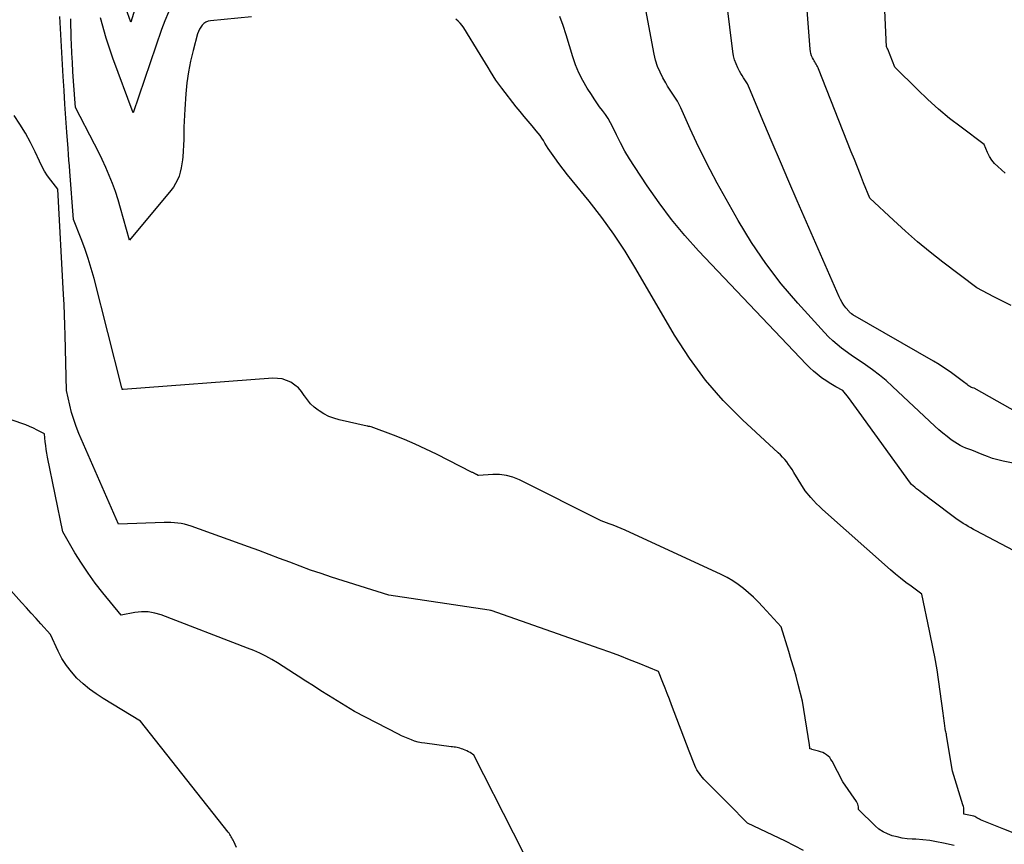
# Model space of a CAD drawing. Units: inches. Extents: x 2628043 to 2631011, y 1496279 to 1499099.
# Drawn here: x 2628772 to 2628873, y 1498894 to 1498979 of the extents above; entities that cross this region are included whole.
import ezdxf

# ---------------------------------------------------------------- set-up
doc = ezdxf.new("R2010")
doc.units = ezdxf.units.IN
doc.header["$MEASUREMENT"] = 0
doc.layers.add('Tile_2737_07_SE_contour_2ft', color=108, linetype='Continuous')

msp = doc.modelspace()

# ---------------------------------------------------------------- linework, layer by layer
at = {"layer": 'Tile_2737_07_SE_contour_2ft'}
for points in [[(2628873.36, 1498963.05, 8018), (2628872.6, 1498963.73, 8018), (2628872.28, 1498964.05, 8018), (2628872, 1498964.39, 8018), (2628871.76, 1498964.77, 8018), (2628871.56, 1498965.17, 8018), (2628871.2, 1498966, 8018), (2628868.82, 1498967.77, 8018), (2628867.65, 1498968.69, 8018), (2628866.51, 1498969.63, 8018), (2628865.41, 1498970.62, 8018), (2628864.33, 1498971.64, 8018), (2628862, 1498973.96, 8018), (2628861.28, 1498975.82, 8018), (2628861.24, 1498975.89, 8018), (2628861.19, 1498975.97, 8018), (2628861.18, 1498976, 8018), (2628861.18, 1498976.02, 8018), (2628861.17, 1498976.04, 8018), (2628860.1, 1498999.29, 8018)], [(2628873.97, 1498949.45, 8016), (2628873.08, 1498949.88, 8016), (2628872.2, 1498950.33, 8016), (2628870.45, 1498951.25, 8016), (2628866.96, 1498953.91, 8016), (2628865.65, 1498954.94, 8016), (2628864.36, 1498955.99, 8016), (2628863.11, 1498957.09, 8016), (2628861.87, 1498958.21, 8016), (2628859.44, 1498960.49, 8016), (2628858.8, 1498962.07, 8016), (2628858.48, 1498962.87, 8016), (2628858.16, 1498963.66, 8016), (2628857.85, 1498964.45, 8016), (2628857.53, 1498965.25, 8016), (2628854.16, 1498973.78, 8016), (2628854.11, 1498973.9, 8016), (2628854.05, 1498974.02, 8016), (2628853.98, 1498974.14, 8016), (2628853.91, 1498974.26, 8016), (2628853.84, 1498974.37, 8016), (2628853.77, 1498974.49, 8016), (2628853.7, 1498974.61, 8016), (2628853.64, 1498974.73, 8016), (2628853.55, 1498974.91, 8016), (2628853.45, 1498975.13, 8016), (2628853.38, 1498975.35, 8016), (2628853.33, 1498975.58, 8016), (2628853.29, 1498975.82, 8016), (2628851.92, 1498993.68, 8016)], [(2628875.44, 1498937.97, 8014), (2628870.16, 1498940.93, 8014), (2628869.99, 1498940.99, 8014), (2628869.9, 1498941.03, 8014), (2628869.82, 1498941.06, 8014), (2628869.74, 1498941.11, 8014), (2628869.66, 1498941.16, 8014), (2628869.57, 1498941.23, 8014), (2628869.45, 1498941.32, 8014), (2628869.32, 1498941.41, 8014), (2628869.2, 1498941.5, 8014), (2628869.08, 1498941.59, 8014), (2628868.24, 1498942.23, 8014), (2628867.69, 1498942.63, 8014), (2628867.13, 1498943.02, 8014), (2628866.56, 1498943.38, 8014), (2628865.98, 1498943.73, 8014), (2628857.68, 1498948.5, 8014), (2628857.54, 1498948.6, 8014), (2628857.48, 1498948.65, 8014), (2628857.42, 1498948.71, 8014), (2628857.36, 1498948.77, 8014), (2628857.3, 1498948.83, 8014), (2628856.98, 1498949.22, 8014), (2628856.78, 1498949.48, 8014), (2628856.59, 1498949.76, 8014), (2628856.43, 1498950.05, 8014), (2628856.28, 1498950.35, 8014), (2628851.98, 1498960.21, 8014), (2628851.11, 1498962.21, 8014), (2628850.25, 1498964.21, 8014), (2628849.39, 1498966.21, 8014), (2628848.55, 1498968.22, 8014), (2628847.06, 1498971.77, 8014), (2628846.96, 1498972, 8014), (2628846.84, 1498972.23, 8014), (2628846.71, 1498972.45, 8014), (2628846.58, 1498972.66, 8014), (2628846.44, 1498972.87, 8014), (2628846.3, 1498973.09, 8014), (2628846.17, 1498973.31, 8014), (2628846.05, 1498973.53, 8014), (2628845.87, 1498973.88, 8014), (2628845.68, 1498974.28, 8014), (2628845.53, 1498974.69, 8014), (2628845.42, 1498975.12, 8014), (2628845.34, 1498975.56, 8014), (2628843.82, 1498988.11, 8014)], [(2628875.08, 1498933.05, 8012), (2628873.17, 1498933.44, 8012), (2628872.61, 1498933.57, 8012), (2628872.07, 1498933.73, 8012), (2628871.53, 1498933.91, 8012), (2628870.99, 1498934.12, 8012), (2628869.94, 1498934.56, 8012), (2628869.32, 1498934.78, 8012), (2628869.02, 1498934.91, 8012), (2628868.73, 1498935.05, 8012), (2628868.45, 1498935.21, 8012), (2628868.17, 1498935.39, 8012), (2628867.82, 1498935.64, 8012), (2628867.39, 1498935.97, 8012), (2628866.96, 1498936.31, 8012), (2628866.55, 1498936.66, 8012), (2628866.14, 1498937.03, 8012), (2628861.77, 1498941.12, 8012), (2628861.11, 1498941.72, 8012), (2628860.43, 1498942.29, 8012), (2628859.72, 1498942.83, 8012), (2628858.99, 1498943.34, 8012), (2628857.51, 1498944.34, 8012), (2628856.54, 1498945.06, 8012), (2628856.07, 1498945.43, 8012), (2628855.62, 1498945.82, 8012), (2628855.18, 1498946.24, 8012), (2628854.77, 1498946.67, 8012), (2628852.03, 1498949.68, 8012), (2628850.33, 1498951.69, 8012), (2628848.73, 1498953.76, 8012), (2628847.27, 1498955.94, 8012), (2628845.9, 1498958.18, 8012), (2628843.74, 1498962.03, 8012), (2628843, 1498963.4, 8012), (2628842.28, 1498964.79, 8012), (2628841.6, 1498966.19, 8012), (2628840.95, 1498967.6, 8012), (2628839.99, 1498969.77, 8012), (2628839.83, 1498970.11, 8012), (2628839.65, 1498970.44, 8012), (2628839.46, 1498970.76, 8012), (2628839.25, 1498971.07, 8012), (2628839.04, 1498971.38, 8012), (2628838.83, 1498971.69, 8012), (2628838.63, 1498972.01, 8012), (2628838.44, 1498972.34, 8012), (2628838.16, 1498972.84, 8012), (2628837.86, 1498973.43, 8012), (2628837.6, 1498974.03, 8012), (2628837.41, 1498974.66, 8012), (2628837.25, 1498975.3, 8012), (2628835.87, 1498982.62, 8012)], [(2628787.3, 1498979.62, 8010), (2628786.93, 1498978.73, 8010), (2628786.59, 1498977.83, 8010), (2628783.65, 1498969.24, 8010), (2628781.57, 1498974.88, 8010), (2628780.89, 1498976.93, 8010), (2628780.3, 1498979.01, 8010)], [(2628783.84, 1498979.93, 8012), (2628783.43, 1498978.57, 8012), (2628782.9, 1498980.02, 8012)], [(2628868.12, 1498893.92, 8006), (2628867.01, 1498894.17, 8006), (2628866.31, 1498894.31, 8006), (2628865.6, 1498894.43, 8006), (2628864.9, 1498894.5, 8006), (2628864.18, 1498894.56, 8006), (2628863.81, 1498894.58, 8006), (2628863.28, 1498894.62, 8006), (2628862.77, 1498894.69, 8006), (2628862.25, 1498894.8, 8006), (2628861.75, 1498894.92, 8006), (2628861.26, 1498895.11, 8006), (2628860.8, 1498895.33, 8006), (2628860.38, 1498895.62, 8006), (2628859.98, 1498895.95, 8006), (2628858.28, 1498897.61, 8006), (2628858.27, 1498897.9, 8006), (2628858.25, 1498898.05, 8006), (2628858.21, 1498898.19, 8006), (2628858.15, 1498898.32, 8006), (2628858.08, 1498898.44, 8006), (2628856.67, 1498900.46, 8006), (2628855.56, 1498902.59, 8006), (2628855.44, 1498902.78, 8006), (2628855.31, 1498902.96, 8006), (2628855.15, 1498903.11, 8006), (2628854.98, 1498903.25, 8006), (2628854.78, 1498903.37, 8006), (2628854.59, 1498903.47, 8006), (2628854.38, 1498903.56, 8006), (2628854.16, 1498903.63, 8006), (2628853.48, 1498903.81, 8006), (2628853.46, 1498903.82, 8006), (2628853.44, 1498903.83, 8006), (2628853.42, 1498903.83, 8006), (2628853.4, 1498903.84, 8006), (2628853.28, 1498903.88, 8006), (2628853.26, 1498904.01, 8006), (2628853.26, 1498904.07, 8006), (2628853.25, 1498904.14, 8006), (2628853.24, 1498904.2, 8006), (2628853.23, 1498904.26, 8006), (2628852.53, 1498908.78, 8006), (2628852.08, 1498910.48, 8006), (2628851.85, 1498911.33, 8006), (2628851.61, 1498912.17, 8006), (2628851.36, 1498913.01, 8006), (2628851.11, 1498913.86, 8006), (2628850.33, 1498916.41, 8006), (2628848.42, 1498918.48, 8006), (2628847.95, 1498918.97, 8006), (2628847.46, 1498919.45, 8006), (2628846.96, 1498919.9, 8006), (2628846.44, 1498920.35, 8006), (2628845.9, 1498920.76, 8006), (2628845.34, 1498921.14, 8006), (2628844.75, 1498921.48, 8006), (2628844.14, 1498921.78, 8006), (2628834.27, 1498926.33, 8006), (2628833.87, 1498926.51, 8006), (2628833.46, 1498926.69, 8006), (2628833.05, 1498926.85, 8006), (2628832.63, 1498927.01, 8006), (2628831.8, 1498927.32, 8006), (2628823.39, 1498931.52, 8006), (2628822.73, 1498931.79, 8006), (2628822.06, 1498931.98, 8006), (2628821.36, 1498932.06, 8006), (2628820.65, 1498932.08, 8006), (2628819.2, 1498931.98, 8006), (2628819.14, 1498931.97, 8006), (2628818.98, 1498932.06, 8006), (2628818.89, 1498932.11, 8006), (2628818.78, 1498932.17, 8006), (2628818.72, 1498932.2, 8006), (2628818.66, 1498932.23, 8006), (2628818.6, 1498932.26, 8006), (2628818.55, 1498932.29, 8006), (2628814.86, 1498934.15, 8006), (2628813.77, 1498934.68, 8006), (2628812.67, 1498935.19, 8006), (2628811.56, 1498935.66, 8006), (2628810.43, 1498936.11, 8006), (2628808.16, 1498936.97, 8006), (2628808.02, 1498936.99, 8006), (2628807.94, 1498937, 8006), (2628807.87, 1498937.01, 8006), (2628807.8, 1498937.03, 8006), (2628807.73, 1498937.04, 8006), (2628804.86, 1498937.7, 8006), (2628804.31, 1498937.85, 8006), (2628803.78, 1498938.05, 8006), (2628803.27, 1498938.31, 8006), (2628802.78, 1498938.61, 8006), (2628802.69, 1498938.68, 8006), (2628802.29, 1498939, 8006), (2628801.91, 1498939.35, 8006), (2628801.59, 1498939.74, 8006), (2628801.29, 1498940.16, 8006), (2628801.27, 1498940.21, 8006), (2628800.98, 1498940.61, 8006), (2628800.66, 1498940.97, 8006), (2628800.29, 1498941.27, 8006), (2628799.89, 1498941.55, 8006), (2628799.45, 1498941.74, 8006), (2628798.99, 1498941.89, 8006), (2628798.52, 1498941.95, 8006), (2628798.04, 1498941.96, 8006), (2628782.65, 1498940.81, 8006), (2628782.55, 1498940.81, 8006), (2628782.52, 1498940.9, 8006), (2628782.48, 1498941.05, 8006), (2628782.47, 1498941.07, 8006), (2628782.47, 1498941.09, 8006), (2628782.46, 1498941.11, 8006), (2628782.46, 1498941.13, 8006), (2628779.64, 1498952.23, 8006), (2628779.36, 1498953.26, 8006), (2628779.05, 1498954.29, 8006), (2628778.7, 1498955.3, 8006), (2628778.33, 1498956.3, 8006), (2628777.54, 1498958.29, 8006), (2628777.15, 1498963.22, 8006), (2628777.11, 1498963.81, 8006), (2628777.06, 1498964.4, 8006), (2628777.02, 1498964.99, 8006), (2628776.98, 1498965.58, 8006), (2628776.85, 1498967.27, 8006), (2628776.75, 1498968.7, 8006), (2628776.65, 1498970.14, 8006), (2628776.57, 1498971.57, 8006), (2628776.48, 1498973, 8006), (2628776.13, 1498979.15, 8006)], [(2628795.82, 1498979.12, 8008), (2628791.62, 1498978.72, 8008), (2628791.38, 1498978.67, 8008), (2628791.15, 1498978.58, 8008), (2628790.95, 1498978.45, 8008), (2628790.77, 1498978.28, 8008), (2628790.61, 1498978.07, 8008), (2628790.48, 1498977.85, 8008), (2628790.37, 1498977.62, 8008), (2628790.29, 1498977.38, 8008), (2628789.84, 1498975.68, 8008), (2628789.57, 1498974.57, 8008), (2628789.35, 1498973.46, 8008), (2628789.19, 1498972.33, 8008), (2628789.08, 1498971.2, 8008), (2628788.97, 1498969.64, 8008), (2628788.93, 1498969.02, 8008), (2628788.9, 1498968.4, 8008), (2628788.88, 1498967.78, 8008), (2628788.87, 1498967.16, 8008), (2628788.87, 1498967.09, 8008), (2628788.86, 1498966.51, 8008), (2628788.84, 1498965.92, 8008), (2628788.8, 1498965.33, 8008), (2628788.76, 1498964.75, 8008), (2628788.74, 1498964.44, 8008), (2628788.68, 1498964.01, 8008), (2628788.61, 1498963.59, 8008), (2628788.51, 1498963.17, 8008), (2628788.38, 1498962.76, 8008), (2628788.22, 1498962.36, 8008), (2628788.03, 1498961.98, 8008), (2628787.8, 1498961.62, 8008), (2628787.55, 1498961.28, 8008), (2628783.28, 1498956.17, 8008), (2628782.37, 1498959.45, 8008), (2628782.12, 1498960.31, 8008), (2628781.84, 1498961.16, 8008), (2628781.53, 1498961.99, 8008), (2628781.2, 1498962.82, 8008), (2628780.85, 1498963.64, 8008), (2628780.48, 1498964.45, 8008), (2628780.09, 1498965.26, 8008), (2628779.69, 1498966.05, 8008), (2628777.74, 1498969.79, 8008), (2628777.54, 1498972.53, 8008), (2628777.47, 1498973.49, 8008), (2628777.41, 1498974.44, 8008), (2628777.36, 1498975.39, 8008), (2628777.31, 1498976.35, 8008), (2628777.29, 1498976.89, 8008), (2628777.27, 1498977.57, 8008), (2628777.25, 1498978.25, 8008), (2628777.24, 1498978.93, 8008)], [(2628874.19, 1498895.21, 8008), (2628873.21, 1498895.59, 8008), (2628870.98, 1498896.51, 8008), (2628870.84, 1498896.56, 8008), (2628870.71, 1498896.63, 8008), (2628870.59, 1498896.7, 8008), (2628870.46, 1498896.77, 8008), (2628870.24, 1498896.9, 8008), (2628870.14, 1498896.95, 8008), (2628869.12, 1498897.14, 8008), (2628869.12, 1498897.47, 8008), (2628869.11, 1498897.63, 8008), (2628869.1, 1498897.79, 8008), (2628869.07, 1498897.95, 8008), (2628869.02, 1498898.11, 8008), (2628867.96, 1498901.55, 8008), (2628867.33, 1498905.23, 8008), (2628867.31, 1498905.36, 8008), (2628867.28, 1498905.48, 8008), (2628867.26, 1498905.6, 8008), (2628867.24, 1498905.72, 8008), (2628867.19, 1498905.97, 8008), (2628867.12, 1498906.49, 8008), (2628867.09, 1498906.75, 8008), (2628867.05, 1498907, 8008), (2628867.02, 1498907.26, 8008), (2628866.98, 1498907.52, 8008), (2628866.37, 1498912, 8008), (2628866.12, 1498913.33, 8008), (2628865.99, 1498913.99, 8008), (2628865.86, 1498914.66, 8008), (2628865.73, 1498915.32, 8008), (2628865.59, 1498915.98, 8008), (2628864.8, 1498919.78, 8008), (2628863.69, 1498920.58, 8008), (2628863.14, 1498920.98, 8008), (2628862.6, 1498921.4, 8008), (2628862.08, 1498921.83, 8008), (2628861.56, 1498922.28, 8008), (2628854.58, 1498928.47, 8008), (2628854.26, 1498928.77, 8008), (2628853.95, 1498929.07, 8008), (2628853.65, 1498929.39, 8008), (2628853.36, 1498929.72, 8008), (2628852.79, 1498930.38, 8008), (2628851.62, 1498932.29, 8008), (2628851.45, 1498932.57, 8008), (2628851.27, 1498932.84, 8008), (2628851.08, 1498933.1, 8008), (2628850.89, 1498933.36, 8008), (2628850.68, 1498933.61, 8008), (2628850.47, 1498933.85, 8008), (2628850.24, 1498934.08, 8008), (2628850.01, 1498934.31, 8008), (2628846.35, 1498937.69, 8008), (2628844.37, 1498939.69, 8008), (2628842.53, 1498941.78, 8008), (2628840.88, 1498944.04, 8008), (2628839.36, 1498946.39, 8008), (2628835.37, 1498953.23, 8008), (2628834.26, 1498955.03, 8008), (2628833.1, 1498956.79, 8008), (2628831.86, 1498958.5, 8008), (2628830.56, 1498960.16, 8008), (2628828.81, 1498962.29, 8008), (2628828.35, 1498962.87, 8008), (2628827.9, 1498963.45, 8008), (2628827.46, 1498964.04, 8008), (2628827.03, 1498964.64, 8008), (2628826.54, 1498965.34, 8008), (2628826.36, 1498965.6, 8008), (2628826.19, 1498965.86, 8008), (2628826.02, 1498966.13, 8008), (2628825.86, 1498966.4, 8008), (2628825.7, 1498966.66, 8008), (2628825.52, 1498966.92, 8008), (2628825.33, 1498967.17, 8008), (2628825.13, 1498967.42, 8008), (2628824.71, 1498967.91, 8008), (2628824.29, 1498968.4, 8008), (2628823.88, 1498968.89, 8008), (2628823.47, 1498969.39, 8008), (2628823.07, 1498969.89, 8008), (2628821.59, 1498971.78, 8008), (2628821.28, 1498972.19, 8008), (2628820.98, 1498972.61, 8008), (2628820.7, 1498973.05, 8008), (2628820.43, 1498973.49, 8008), (2628820.17, 1498973.93, 8008), (2628819.9, 1498974.38, 8008), (2628819.63, 1498974.82, 8008), (2628819.36, 1498975.26, 8008), (2628817.67, 1498978, 8008), (2628817.5, 1498978.25, 8008), (2628817.3, 1498978.48, 8008), (2628817.09, 1498978.69, 8008), (2628816.85, 1498978.88, 8008)], [(2628876.16, 1498923.23, 8010), (2628870.37, 1498926.28, 8010), (2628870.1, 1498926.42, 8010), (2628869.83, 1498926.57, 8010), (2628869.57, 1498926.72, 8010), (2628869.31, 1498926.88, 8010), (2628869.05, 1498927.04, 8010), (2628868.79, 1498927.21, 8010), (2628868.54, 1498927.38, 8010), (2628868.29, 1498927.56, 8010), (2628865.78, 1498929.43, 8010), (2628865.55, 1498929.6, 8010), (2628865.33, 1498929.77, 8010), (2628865.1, 1498929.94, 8010), (2628864.88, 1498930.11, 8010), (2628864.8, 1498930.17, 8010), (2628864.62, 1498930.31, 8010), (2628864.43, 1498930.46, 8010), (2628864.25, 1498930.61, 8010), (2628864.07, 1498930.76, 8010), (2628863.74, 1498931.04, 8010), (2628863.62, 1498931.17, 8010), (2628858.35, 1498938.48, 8010), (2628858.08, 1498938.86, 8010), (2628857.8, 1498939.24, 8010), (2628857.51, 1498939.61, 8010), (2628857.23, 1498939.98, 8010), (2628856.65, 1498940.72, 8010), (2628855.94, 1498941.1, 8010), (2628855.59, 1498941.29, 8010), (2628855.25, 1498941.5, 8010), (2628854.91, 1498941.72, 8010), (2628854.58, 1498941.95, 8010), (2628854.42, 1498942.06, 8010), (2628854.03, 1498942.37, 8010), (2628853.64, 1498942.69, 8010), (2628853.28, 1498943.03, 8010), (2628852.93, 1498943.38, 8010), (2628841.82, 1498955.08, 8010), (2628840.4, 1498956.66, 8010), (2628839.04, 1498958.29, 8010), (2628837.76, 1498959.99, 8010), (2628836.54, 1498961.74, 8010), (2628835.23, 1498963.73, 8010), (2628834.73, 1498964.53, 8010), (2628834.25, 1498965.33, 8010), (2628833.8, 1498966.16, 8010), (2628833.38, 1498966.99, 8010), (2628832.99, 1498967.78, 8010), (2628832.76, 1498968.22, 8010), (2628832.51, 1498968.66, 8010), (2628832.24, 1498969.07, 8010), (2628831.95, 1498969.48, 8010), (2628831.65, 1498969.88, 8010), (2628831.36, 1498970.29, 8010), (2628831.08, 1498970.71, 8010), (2628830.8, 1498971.13, 8010), (2628830.38, 1498971.8, 8010), (2628829.93, 1498972.57, 8010), (2628829.52, 1498973.36, 8010), (2628829.18, 1498974.18, 8010), (2628828.88, 1498975.03, 8010), (2628828.19, 1498977.27, 8010), (2628827.88, 1498978.22, 8010), (2628827.55, 1498979.17, 8010)], [(2628852.62, 1498893.42, 8004), (2628850.76, 1498894.36, 8004), (2628850.11, 1498894.68, 8004), (2628849.46, 1498895, 8004), (2628848.81, 1498895.31, 8004), (2628848.16, 1498895.62, 8004), (2628846.85, 1498896.23, 8004), (2628844.89, 1498898.2, 8004), (2628844.44, 1498898.66, 8004), (2628844, 1498899.11, 8004), (2628843.55, 1498899.56, 8004), (2628843.1, 1498900.02, 8004), (2628842.55, 1498900.58, 8004), (2628842.38, 1498900.75, 8004), (2628842.22, 1498900.93, 8004), (2628842.06, 1498901.12, 8004), (2628841.91, 1498901.31, 8004), (2628841.77, 1498901.51, 8004), (2628841.65, 1498901.71, 8004), (2628841.53, 1498901.92, 8004), (2628841.44, 1498902.14, 8004), (2628840.84, 1498903.63, 8004), (2628839.04, 1498908.39, 8004), (2628838.82, 1498908.97, 8004), (2628838.6, 1498909.54, 8004), (2628838.38, 1498910.11, 8004), (2628838.16, 1498910.69, 8004), (2628837.71, 1498911.83, 8004), (2628835.72, 1498912.64, 8004), (2628834.72, 1498913.03, 8004), (2628833.72, 1498913.42, 8004), (2628832.71, 1498913.79, 8004), (2628831.7, 1498914.15, 8004), (2628820.5, 1498918.07, 8004), (2628820.48, 1498918.08, 8004), (2628820.46, 1498918.08, 8004), (2628820.43, 1498918.09, 8004), (2628820.41, 1498918.09, 8004), (2628820.27, 1498918.11, 8004), (2628809.95, 1498919.66, 8004), (2628804.07, 1498921.53, 8004), (2628802.99, 1498921.88, 8004), (2628801.91, 1498922.25, 8004), (2628800.85, 1498922.64, 8004), (2628799.79, 1498923.04, 8004), (2628798.73, 1498923.45, 8004), (2628797.67, 1498923.86, 8004), (2628796.6, 1498924.25, 8004), (2628795.53, 1498924.64, 8004), (2628789.62, 1498926.76, 8004), (2628789.28, 1498926.86, 8004), (2628788.94, 1498926.95, 8004), (2628788.6, 1498927.02, 8004), (2628788.25, 1498927.07, 8004), (2628787.9, 1498927.1, 8004), (2628787.54, 1498927.12, 8004), (2628787.19, 1498927.13, 8004), (2628786.84, 1498927.12, 8004), (2628782.15, 1498926.98, 8004), (2628778.09, 1498936.3, 8004), (2628777.81, 1498937.01, 8004), (2628777.55, 1498937.73, 8004), (2628777.33, 1498938.46, 8004), (2628777.14, 1498939.2, 8004), (2628776.79, 1498940.7, 8004), (2628776.66, 1498946.38, 8004), (2628776.63, 1498947.44, 8004), (2628776.59, 1498948.49, 8004), (2628776.55, 1498949.54, 8004), (2628776.49, 1498950.59, 8004), (2628775.9, 1498961.4, 8004), (2628775.2, 1498962.32, 8004), (2628774.86, 1498962.79, 8004), (2628774.55, 1498963.27, 8004), (2628774.27, 1498963.77, 8004), (2628774.02, 1498964.29, 8004), (2628773.59, 1498965.23, 8004), (2628773.11, 1498966.21, 8004), (2628772.59, 1498967.16, 8004), (2628772.02, 1498968.09, 8004), (2628771.41, 1498969, 8004)], [(2628826.88, 1498887.18, 8002), (2628818.72, 1498903.22, 8002), (2628818.33, 1498903.47, 8002), (2628818.16, 1498903.56, 8002), (2628817.99, 1498903.65, 8002), (2628817.82, 1498903.73, 8002), (2628817.65, 1498903.81, 8002), (2628817.58, 1498903.83, 8002), (2628817.43, 1498903.88, 8002), (2628817.28, 1498903.93, 8002), (2628817.13, 1498903.96, 8002), (2628816.98, 1498903.99, 8002), (2628816.82, 1498904.02, 8002), (2628816.67, 1498904.04, 8002), (2628816.51, 1498904.06, 8002), (2628816.36, 1498904.08, 8002), (2628813.68, 1498904.43, 8002), (2628813.33, 1498904.49, 8002), (2628812.97, 1498904.56, 8002), (2628812.62, 1498904.66, 8002), (2628812.28, 1498904.78, 8002), (2628811.94, 1498904.91, 8002), (2628811.61, 1498905.05, 8002), (2628811.28, 1498905.2, 8002), (2628810.95, 1498905.36, 8002), (2628806.44, 1498907.7, 8002), (2628803.77, 1498909.36, 8002), (2628802.98, 1498909.84, 8002), (2628802.2, 1498910.34, 8002), (2628801.43, 1498910.83, 8002), (2628800.65, 1498911.33, 8002), (2628800.26, 1498911.59, 8002), (2628799.68, 1498911.96, 8002), (2628799.1, 1498912.33, 8002), (2628798.51, 1498912.69, 8002), (2628797.92, 1498913.04, 8002), (2628797.32, 1498913.38, 8002), (2628796.71, 1498913.69, 8002), (2628796.08, 1498913.97, 8002), (2628795.44, 1498914.23, 8002), (2628786.55, 1498917.63, 8002), (2628785.88, 1498917.82, 8002), (2628785.21, 1498917.94, 8002), (2628784.52, 1498917.94, 8002), (2628783.83, 1498917.87, 8002), (2628782.43, 1498917.59, 8002), (2628780.53, 1498919.91, 8002), (2628779.76, 1498920.9, 8002), (2628779.02, 1498921.91, 8002), (2628778.34, 1498922.95, 8002), (2628777.68, 1498924.02, 8002), (2628776.43, 1498926.19, 8002), (2628774.86, 1498933.86, 8002), (2628774.78, 1498934.25, 8002), (2628774.72, 1498934.65, 8002), (2628774.67, 1498935.04, 8002), (2628774.62, 1498935.44, 8002), (2628774.55, 1498936.24, 8002), (2628773.78, 1498936.63, 8002), (2628773.4, 1498936.82, 8002), (2628773, 1498936.99, 8002), (2628772.61, 1498937.16, 8002), (2628772.2, 1498937.31, 8002), (2628765.81, 1498939.55, 8002)], [(2628794.28, 1498893.73, 8000), (2628794.01, 1498894.33, 8000), (2628793.95, 1498894.46, 8000), (2628793.89, 1498894.58, 8000), (2628793.82, 1498894.71, 8000), (2628793.76, 1498894.83, 8000), (2628793.68, 1498894.95, 8000), (2628793.61, 1498895.07, 8000), (2628793.53, 1498895.18, 8000), (2628793.44, 1498895.3, 8000), (2628784.41, 1498906.71, 8000), (2628780.58, 1498909.04, 8000), (2628779.86, 1498909.51, 8000), (2628779.17, 1498910.01, 8000), (2628778.52, 1498910.56, 8000), (2628777.88, 1498911.14, 8000), (2628777.31, 1498911.77, 8000), (2628776.79, 1498912.43, 8000), (2628776.34, 1498913.16, 8000), (2628775.95, 1498913.91, 8000), (2628775.17, 1498915.63, 8000), (2628774.17, 1498916.73, 8000), (2628773.67, 1498917.27, 8000), (2628773.17, 1498917.82, 8000), (2628772.68, 1498918.37, 8000), (2628772.18, 1498918.92, 8000), (2628769.96, 1498921.39, 8000)]]:
    msp.add_polyline3d(points, dxfattribs=at)

doc.saveas('drawing.dxf')
